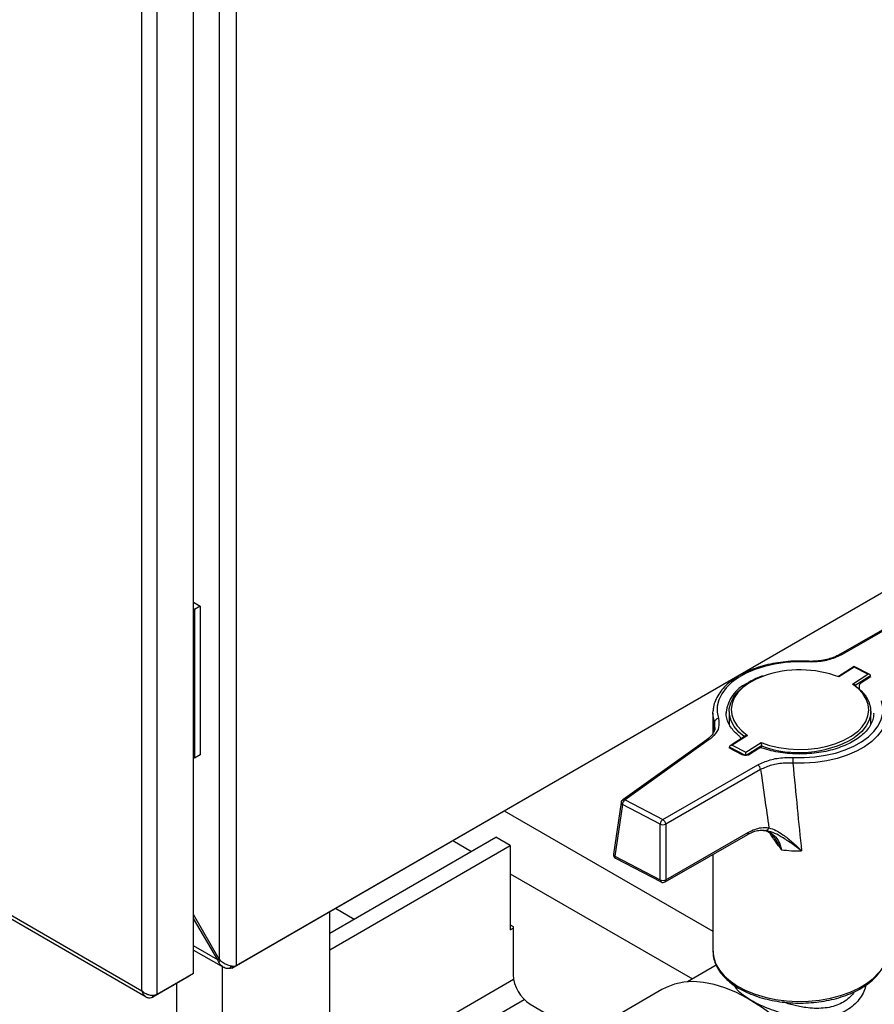
# Model space of a CAD drawing. Units: millimetres. Extents: x 60 to 6240, y 60 to 4395.
# Drawn here: x 4821 to 5032, y 3007 to 3250 of the extents above; entities that cross this region are included whole.
import ezdxf

# ---------------------------------------------------------------- set-up
doc = ezdxf.new("R2010")
doc.units = ezdxf.units.MM
doc.header["$LTSCALE"] = 15

msp = doc.modelspace()

# ---------------------------------------------------------------- linework, layer by layer
at = {"color": 7, "linetype": 'Continuous', "lineweight": 25}
for p, q in [((4874.7, 3667.33), (4874.7, 3016.56)), ((4870.46, 3665.72), (4870.46, 3018.17)), ((4864.16, 3014.61), (4864.16, 3661.19)), ((4851.36, 3010.35), (4851.36, 3655.09)), ((4855.18, 3009.42), (4855.18, 3656.01)), ((4434.45, 3251.02), (4851.36, 3010.35)), ((4434.46, 3250.11), (4852.43, 3008.82)), ((4873.63, 3015.94), (5036.2, 3109.79)), ((4874.7, 3016.56), (5037.26, 3110.4)), ((4864.16, 3106.28), (4865.81, 3105.33)), ((4865.81, 3105.33), (4864.39, 3104.51)), ((4865.81, 3105.33), (4865.81, 3068.58)), ((5047.32, 3106.88), (5023.87, 3093.41)), ((5047.82, 3106.83), (5024.37, 3093.36)), ((4864.39, 3104.51), (4864.16, 3104.64)), ((4864.39, 3104.51), (4864.39, 3067.77)), ((5015.68, 3091.71), (5015.67, 3091.71)), ((5027.31, 3090.41), (5023.49, 3087.97)), ((5027.34, 3090.25), (5023.56, 3087.82)), ((5031.17, 3088.41), (5027.31, 3090.41)), ((5030.68, 3088.51), (5027.34, 3090.25)), ((5026.9, 3086.08), (5030.68, 3088.51)), ((5031.39, 3088.12), (5027.56, 3085.67)), ((5031.39, 3087.99), (5031.39, 3088.12)), ((5027.58, 3085.78), (5027.37, 3085.94)), ((5028.52, 3085.44), (5028.52, 3084.91)), ((5031.27, 3087.75), (5028.98, 3086.28)), ((4992.44, 3078.91), (4992.46, 3079.42)), ((4992.44, 3078.91), (4992.44, 3073.87)), ((4995.69, 3079.1), (4995.69, 3078.91)), ((4996.44, 3079.32), (4996.44, 3076.06)), ((5031.44, 3076.06), (5031.44, 3079.32)), ((5032.19, 3078.72), (5032.19, 3078.91)), ((4992.85, 3075.26), (4992.81, 3076.62)), ((5000.51, 3073.25), (4996.69, 3070.81)), ((5000.99, 3073.38), (4997.2, 3070.95)), ((4990.94, 3072.33), (4970.15, 3057.48)), ((4991.53, 3072.34), (4970.74, 3057.48)), ((4997.2, 3070.95), (5000.55, 3069.21)), ((4998.98, 3073.17), (4998.95, 3073.19)), ((5000.55, 3069.21), (5004.33, 3071.64)), ((5004.41, 3070.85), (5000.67, 3068.45)), ((5004.41, 3070.29), (5004.41, 3070.85)), ((4865.81, 3068.58), (4864.39, 3067.77)), ((4996.5, 3070.4), (4996.5, 3070.52)), ((5000.47, 3068.46), (4996.5, 3070.52)), ((4999.65, 3068.63), (4996.68, 3070.18)), ((5003.76, 3070.14), (5001.47, 3068.67)), ((4864.39, 3067.77), (4864.16, 3067.9)), ((4980.07, 3052.63), (5003.51, 3066.1)), ((5004.22, 3064.94), (4980.77, 3051.47)), ((4969.75, 3056.81), (4967.88, 3044.07)), ((4970.07, 3056.31), (4968.21, 3043.57)), ((4979.4, 3051.45), (4970.07, 3056.31)), ((4970.74, 3057.48), (4980.07, 3052.63)), ((4940.91, 3054.78), (4992.44, 3025.03)), ((4979.44, 3037.72), (4979.4, 3051.45)), ((4980.77, 3051.47), (4980.81, 3037.74)), ((4980.61, 3037.21), (5001.03, 3048.94)), ((4980.81, 3037.74), (5001.23, 3049.47)), ((5004.96, 3049.92), (5005.14, 3049.9)), ((4897.82, 3024.55), (4938.83, 3048.22)), ((4928.18, 3047.43), (4932.82, 3044.75)), ((4942.37, 3046.18), (4938.83, 3048.22)), ((5007.08, 3048.62), (5007.52, 3048.37)), ((4897.82, 3020.46), (4942.37, 3046.18)), ((4942.37, 3046.18), (4942.37, 3025.36)), ((4968.21, 3043.57), (4979.44, 3037.72)), ((4968.41, 3043.04), (4979.65, 3037.19)), ((4992.44, 3044.01), (4992.44, 3020.12)), ((4942.37, 3039.24), (4987.41, 3013.24)), ((4897.82, 2986.71), (4897.82, 3029.9)), ((4899.18, 3030.69), (4903.83, 3028.01)), ((4870.46, 3018.17), (4864.16, 3029.15)), ((4870.12, 3017.97), (4864.16, 3028.2)), ((4942.37, 3026.58), (4943.08, 3026.17)), ((4942.37, 3025.36), (4943.08, 3025.77)), ((4943.08, 3026.17), (4943.08, 3014.33)), ((4870.12, 3017.97), (4864.16, 3021.41)), ((4864.16, 3020.39), (4871.53, 3016.14)), ((4870.46, 3018.17), (4870.12, 3017.97)), ((4870.33, 3017.56), (4870.12, 3017.97)), ((4870.33, 3017.56), (4870.71, 3017.84)), ((4870.46, 3018.17), (4870.74, 3017.8)), ((4871.3, 2948.93), (4871.3, 3016.27)), ((4873.28, 3015.79), (4873.38, 3016.54)), ((4873.63, 3015.94), (4873.28, 3015.79)), ((4873.63, 3016.49), (4873.63, 3015.94)), ((4993.28, 3016.62), (4986.17, 3012.52)), ((4863.05, 3013.97), (4854.07, 3008.78)), ((4864.16, 3014.61), (4855.18, 3009.42)), ((4863.05, 3013.97), (4863.05, 3013.97)), ((4897.82, 2986.98), (4943.18, 3013.17)), ((4859.99, 2955.46), (4859.99, 3012.2)), ((4979.86, 3010.61), (4969.5, 3004.63)), ((4854.07, 3008.78), (4854.07, 3009.19)), ((4900.31, 2981.89), (4945.82, 3008.16)), ((5001.93, 3007.91), (5000.87, 3008.53)), ((4947.32, 3006.99), (4962.28, 2998.35))]:
    msp.add_line(p, q, dxfattribs=at)
at = {"color": 7, "linetype": 'Continuous', "lineweight": 25, "flags": 128}
for points in [[(5015.63, 3091.52), (5012.94, 3091.55), (5010.26, 3091.37), (5007.66, 3090.99), (5005.15, 3090.42), (5002.8, 3089.67), (5000.65, 3088.74), (4998.72, 3087.65), (4997.05, 3086.44), (4995.68, 3085.1), (4994.61, 3083.67), (4993.89, 3082.18), (4993.5, 3080.64), (4993.47, 3079.09), (4993.79, 3077.55)], [(5004.92, 3088.05), (5003.08, 3087.28), (5001.32, 3086.3), (4999.82, 3085.19), (4998.61, 3083.96), (4997.71, 3082.65), (4997.16, 3081.28), (4996.94, 3079.87), (4997.08, 3078.47), (4997.57, 3077.08), (4998.4, 3075.76), (4999.54, 3074.51), (5000.99, 3073.38)], [(5000.17, 3073.08), (4998.85, 3074.21), (4997.7, 3075.56), (4996.91, 3076.99), (4996.5, 3078.47), (4996.48, 3079.97), (4996.84, 3081.46), (4997.58, 3082.9), (4998.67, 3084.26), (5000.11, 3085.51), (5000.59, 3085.85)], [(5028.45, 3074.62), (5029.28, 3075.49), (5030.17, 3076.81), (5030.73, 3078.18), (5030.94, 3079.58), (5030.8, 3080.99), (5030.31, 3082.37), (5029.49, 3083.7), (5028.34, 3084.95), (5026.9, 3086.08)], [(5027.71, 3085.56), (5029.04, 3084.43), (5030.18, 3083.08), (5030.97, 3081.65), (5031.38, 3080.17), (5031.41, 3078.67), (5031.05, 3077.18), (5030.31, 3075.74), (5029.21, 3074.38), (5027.77, 3073.13), (5027.3, 3072.79)], [(5012.26, 3067.94), (5014.95, 3067.91), (5017.62, 3068.09), (5020.23, 3068.47), (5022.73, 3069.04), (5025.08, 3069.79), (5027.24, 3070.72), (5029.17, 3071.8), (5030.83, 3073.02), (5032.21, 3074.36), (5033.27, 3075.79), (5034, 3077.28), (5034.38, 3078.82), (5034.41, 3080.37), (5034.09, 3081.91)], [(4992.81, 3076.62), (4992.47, 3078.24), (4992.44, 3078.91)], [(5035.42, 3078.41), (5035.38, 3077.96), (5034.98, 3076.34), (5034.21, 3074.78), (5033.1, 3073.28), (5031.66, 3071.88), (5029.91, 3070.6), (5027.89, 3069.47), (5025.62, 3068.49), (5023.16, 3067.7), (5020.54, 3067.1), (5017.8, 3066.7), (5015, 3066.52), (5012.17, 3066.54)], [(5004.33, 3071.64), (5006.44, 3070.92), (5008.7, 3070.39), (5011.07, 3070.06), (5013.5, 3069.92), (5015.94, 3069.98), (5018.34, 3070.25), (5020.65, 3070.71), (5022.82, 3071.36), (5024.81, 3072.18), (5026.57, 3073.16), (5028.07, 3074.27), (5028.45, 3074.62)], [(4992.44, 3020.12), (4992.44, 3020.08), (4992.63, 3018.49), (4993.16, 3016.93), (4994.04, 3015.42), (4995.25, 3013.99), (4996.76, 3012.66), (4998.55, 3011.46), (5000.6, 3010.39), (5002.86, 3009.49), (5005.31, 3008.75), (5007.9, 3008.21), (5010.59, 3007.86), (5013.33, 3007.72), (5016.08, 3007.77), (5018.8, 3008.03), (5021.44, 3008.49), (5023.95, 3009.14), (5026.3, 3009.97), (5028.45, 3010.96), (5030.36, 3012.11), (5032, 3013.39), (5033.35, 3014.78)], [(5003.6, 3006.8), (5000.86, 3008.53), (4998.12, 3009.96), (4995.4, 3011.09), (4992.73, 3011.91), (4990.13, 3012.41), (4987.62, 3012.58), (4985.23, 3012.42), (4982.96, 3011.93), (4980.85, 3011.13), (4979.86, 3010.61)], [(5029.99, 2965.17), (5029.31, 2968.71), (5028.36, 2972.31), (5027.15, 2975.93), (5025.7, 2979.54), (5024.03, 2983.1), (5022.14, 2986.59), (5020.06, 2989.96), (5017.81, 2993.19), (5015.4, 2996.24), (5012.86, 2999.09), (5010.22, 3001.71), (5007.5, 3004.06), (5004.72, 3006.14), (5001.92, 3007.92)]]:
    msp.add_lwpolyline(points, dxfattribs=at)
at = {"color": 7, "linetype": 'Continuous', "lineweight": 25}
for centre, radius, start, end in [((5024.08, 3092.98), 0.479, 52.8012, 116.9611), ((5015.9, 3091.55), 0.272, 145.1071, 185.6396), ((5013.93, 3062.14), 27.43, 69.4505, 109.1658), ((5004.77, 3077.98), 9.15, 115.7728, 172.9732), ((5029.52, 3085.44), 1, 122.627, 180), ((4993.84, 3076.51), 1.04, 92.6764, 173.7292), ((4991.24, 3071.84), 0.576, 59.9707, 120.5892), ((4998.36, 3072.39), 1, 7.371, 51.4942), ((5013.82, 3095.71), 26.59, 249.2638, 300.443), ((5004.3, 3069.29), 1, 71.5327, 122.627), ((5002.67, 3064.79), 1.56, 5.6619, 57.0541), ((5023.96, 3066.55), 11.79, 173.2292, 180.0107), ((4970.74, 3056.67), 1, 125.541, 171.6849), ((4970.3, 3056.82), 0.557, 180.4674, 245.0969), ((4971.69, 3056.17), 1.63, 125.853, 174.8674), ((4970.45, 3056.99), 0.576, 59.9707, 120.5892), ((4981.02, 3051.31), 1.63, 125.853, 174.8674), ((4980.06, 3053.18), 1.85, 249.0263, 292.5989), ((4979.22, 3051.32), 1.56, 5.6619, 57.0541), ((5000.71, 3049.36), 0.531, 306.5716, 11.2632), ((5005.47, 3050.77), 0.833, 264.3758, 347.1817), ((4968.87, 3043.93), 1, 171.6849, 242.5001), ((4968.44, 3044.08), 0.557, 180.4674, 245.0969), ((5013.93, 3081.65), 36.79, 262.8311, 270.6485), ((4968.72, 3043.46), 0.523, 168.1282, 234.1572), ((4979.96, 3037.61), 0.523, 168.1282, 234.1572), ((4980.1, 3039.44), 1.85, 249.0263, 292.5989), ((4980.11, 3038.08), 1, 242.5001, 299.8738), ((4980.29, 3037.64), 0.531, 306.5716, 11.2632), ((4952.29, 3014.75), 9.22, 182.6055, 237.3945)]:
    msp.add_arc(centre, radius, start, end, dxfattribs=at)
for centre, major_axis, ratio, start_param, end_param in [((5027.34, 3089.84), (-0.026, 0.577), 0.04466, 5.496535, 6.30903), ((5030.68, 3088.1), (0.706, 0.032), 0.577381, 6.257341, 7.828137), ((5013.94, 3269.56), (17.2, 286.35), 0.045034, 2.312813, 2.322767), ((4997.2, 3070.54), (0.706, 0.032), 0.577381, 1.544952, 3.115748), ((5000.55, 3068.81), (-0.026, 0.577), 0.04466, 3.925739, 5.496535), ((5013.94, 3269.56), (-14.76, 302.92), 0.051617, 2.302779, 2.404001), ((5006.92, 3272.93), (-21.39, 307.15), 0.075292, 2.309425, 2.374997)]:
    msp.add_ellipse(centre, major_axis=major_axis, ratio=ratio, start_param=start_param, end_param=end_param, dxfattribs=at)
for points, knots in [([(5024.37, 3093.36), (5023.4, 3092.91), (5021.47, 3092), (5018.29, 3091.49), (5016.34, 3091.51), (5015.63, 3091.52)], [0, 0, 0, 0, 0.388439, 0.776809, 1, 1, 1, 1]), ([(5023.86, 3093.42), (5023.52, 3093.24), (5022.77, 3092.83), (5021.36, 3092.33), (5019.73, 3091.94), (5017.98, 3091.72), (5016.61, 3091.65), (5015.85, 3091.71), (5015.68, 3091.72)], [0, 0, 0, 0, 0.158451, 0.352258, 0.548789, 0.744719, 0.943519, 1, 1, 1, 1]), ([(5015.67, 3091.71), (5015.22, 3091.72), (5013.89, 3091.77), (5011.7, 3091.71), (5009.12, 3091.46), (5006.61, 3091.02), (5004.21, 3090.41), (5001.95, 3089.63), (4999.86, 3088.69), (4997.97, 3087.6), (4996.32, 3086.37), (4994.93, 3085.02), (4993.82, 3083.56), (4993.03, 3082.03), (4992.57, 3080.66), (4992.52, 3079.79), (4992.5, 3079.46)], [0, 0, 0, 0, 0.040135, 0.116176, 0.192269, 0.268406, 0.34462, 0.420942, 0.497397, 0.573996, 0.650715, 0.727417, 0.803838, 0.879602, 0.954357, 1, 1, 1, 1]), ([(5004.67, 3088.06), (5004.13, 3087.86), (5002.93, 3087.4), (5001.62, 3086.71), (5000.92, 3086.21), (5000.73, 3086.07)], [0, 0, 0, 0, 0.3707067, 0.8224486, 1, 1, 1, 1]), ([(5031.36, 3087.81), (5031.36, 3087.81), (5031.37, 3087.83), (5031.33, 3087.78), (5031.28, 3087.75), (5031.27, 3087.75)], [0, 0, 0, 0, 0.2063878, 0.8891057, 1, 1, 1, 1]), ([(5026.9, 3086.08), (5026.9, 3086.08), (5026.97, 3086.08), (5027.12, 3086.06), (5027.28, 3086.02), (5027.36, 3085.96), (5027.37, 3085.95)], [0, 0, 0, 0, 0.008745, 0.407671, 0.876476, 1, 1, 1, 1]), ([(4998.98, 3073.17), (4998.76, 3073.36), (4998.09, 3073.91), (4997.19, 3074.89), (4996.39, 3076.09), (4995.89, 3077.33), (4995.67, 3078.33), (4995.72, 3078.91), (4995.73, 3079.08)], [0, 0, 0, 0, 0.104813, 0.305521, 0.506823, 0.71028, 0.917846, 1, 1, 1, 1]), ([(5032.15, 3078.74), (5032.15, 3078.48), (5032.13, 3077.78), (5031.76, 3076.65), (5031.07, 3075.38), (5030.07, 3074.17), (5028.81, 3073.05), (5027.29, 3072.02), (5025.54, 3071.1), (5023.59, 3070.32), (5021.47, 3069.68), (5019.22, 3069.21), (5016.87, 3068.9), (5014.47, 3068.77), (5012.06, 3068.82), (5009.69, 3069.05), (5007.39, 3069.46), (5005.72, 3069.89), (5004.82, 3070.18), (5004.62, 3070.24)], [0, 0, 0, 0, 0.0401966, 0.1063155, 0.1711816, 0.2345931, 0.2971087, 0.3592425, 0.4212889, 0.4833505, 0.5454957, 0.6077358, 0.670056, 0.7324302, 0.7948281, 0.8572147, 0.9195494, 0.9817998, 1, 1, 1, 1]), ([(4993.79, 3077.55), (4993.9, 3076.82), (4994.12, 3075.38), (4993.06, 3073.58), (4991.93, 3072.66), (4991.53, 3072.34)], [0, 0, 0, 0, 0.390875, 0.781791, 1, 1, 1, 1]), ([(4992.94, 3075.3), (4992.93, 3075.14), (4992.91, 3074.71), (4992.56, 3073.98), (4991.95, 3073.12), (4991.27, 3072.59), (4990.94, 3072.33)], [0, 0, 0, 0, 0.162304, 0.435866, 0.72679, 1, 1, 1, 1]), ([(5000.51, 3073.25), (5000.53, 3073.26), (5000.6, 3073.32), (5000.77, 3073.36), (5000.92, 3073.38), (5000.99, 3073.38), (5000.99, 3073.38)], [0, 0, 0, 0, 0.118702, 0.590086, 0.991207, 1, 1, 1, 1]), ([(5004.33, 3071.64), (5004.33, 3071.63), (5004.34, 3071.59), (5004.35, 3071.49), (5004.38, 3071.31), (5004.4, 3071.13), (5004.41, 3070.97), (5004.41, 3070.89), (5004.41, 3070.85)], [0, 0, 0, 0, 0.004921, 0.229425, 0.493254, 0.695928, 0.847685, 1, 1, 1, 1]), ([(4996.68, 3070.18), (4996.63, 3070.2), (4996.54, 3070.26), (4996.53, 3070.28), (4996.52, 3070.29)], [0, 0, 0, 0, 0.463906, 1, 1, 1, 1]), ([(5001.47, 3068.67), (5001.43, 3068.64), (5001.32, 3068.58), (5001.05, 3068.49), (5000.68, 3068.44), (5000.28, 3068.45), (4999.9, 3068.52), (4999.73, 3068.59), (4999.65, 3068.63)], [0, 0, 0, 0, 0.128698, 0.285733, 0.458767, 0.643994, 0.831711, 1, 1, 1, 1]), ([(5003.51, 3066.1), (5004.48, 3066.55), (5006.42, 3067.46), (5009.59, 3067.97), (5011.55, 3067.94), (5012.26, 3067.94)], [0, 0, 0, 0, 0.388439, 0.776809, 1, 1, 1, 1]), ([(5012.17, 3066.54), (5011.53, 3066.56), (5009.75, 3066.6), (5006.86, 3066.16), (5005.1, 3065.35), (5004.22, 3064.94)], [0, 0, 0, 0, 0.223253, 0.61167, 1, 1, 1, 1]), ([(5001.02, 3048.93), (5001.42, 3049.13), (5002.24, 3049.57), (5003.47, 3049.91), (5004.48, 3050.04), (5005.02, 3049.95), (5005.19, 3049.93)], [0, 0, 0, 0, 0.26418, 0.55739, 0.859899, 1, 1, 1, 1]), ([(5001.23, 3049.47), (5001.74, 3049.73), (5002.79, 3050.26), (5004.51, 3050.7), (5005.64, 3050.62), (5006.28, 3050.58)], [0, 0, 0, 0, 0.2958459, 0.6005615, 1, 1, 1, 1]), ([(5005.12, 3049.96), (5005.34, 3049.91), (5005.94, 3049.77), (5006.72, 3049.23), (5007.32, 3048.72), (5007.54, 3048.33), (5007.57, 3048.29)], [0, 0, 0, 0, 0.224716, 0.610365, 0.949943, 1, 1, 1, 1]), ([(5005.14, 3049.9), (5005.28, 3049.9), (5005.9, 3049.86), (5006.82, 3049.3), (5008.12, 3048.27), (5009.01, 3046.82), (5009.26, 3045.54), (5009.34, 3045.15)], [0, 0, 0, 0, 0.06603, 0.280393, 0.501066, 0.846637, 1, 1, 1, 1]), ([(5014.35, 3044.87), (5014.34, 3044.87), (5013.46, 3045.56), (5011.72, 3046.86), (5009.36, 3048.37), (5007.22, 3049.47), (5006, 3049.78), (5005.38, 3049.94)], [0, 0, 0, 0, 0.001594, 0.293153, 0.577482, 0.786068, 1, 1, 1, 1]), ([(5006.28, 3050.58), (5006.84, 3050.39), (5007.98, 3050.02), (5009.92, 3048.78), (5012.03, 3047.09), (5013.57, 3045.64), (5014.34, 3044.87), (5014.35, 3044.87)], [0, 0, 0, 0, 0.212084, 0.424904, 0.708609, 0.998339, 1, 1, 1, 1]), ([(5009.34, 3045.15), (5009.34, 3045.16), (5009.32, 3045.18), (5009.16, 3045.42), (5008.49, 3046.39), (5007.38, 3047.69), (5006.72, 3048.91), (5006.49, 3049.34)], [0, 0, 0, 0, 0.003519, 0.02083, 0.172804, 0.707672, 1, 1, 1, 1]), ([(5009.34, 3045.15), (5009.34, 3045.16), (5009.33, 3045.19), (5009.3, 3045.25), (5009.2, 3045.51), (5008.77, 3046.49), (5008.15, 3047.48), (5007.63, 3048.2), (5007.57, 3048.29)], [0, 0, 0, 0, 0.004792, 0.027548, 0.05385, 0.229643, 0.912082, 1, 1, 1, 1]), ([(4992.47, 3020.07), (4992.48, 3019.68), (4992.5, 3018.78), (4992.89, 3017.36), (4993.58, 3015.86), (4994.58, 3014.42), (4995.87, 3013.07), (4997.42, 3011.81), (4999.23, 3010.68), (5001.25, 3009.7), (5003.46, 3008.86), (5005.82, 3008.19), (5008.29, 3007.7), (5010.85, 3007.39), (5013.45, 3007.26), (5016.06, 3007.32), (5018.64, 3007.56), (5021.15, 3007.99), (5023.56, 3008.59), (5025.83, 3009.36), (5027.93, 3010.3), (5029.82, 3011.38), (5031.49, 3012.61), (5032.9, 3013.95), (5034.02, 3015.4), (5034.84, 3016.93), (5035.31, 3018.5), (5035.49, 3019.7), (5035.42, 3020.36), (5035.4, 3020.5)], [0, 0, 0, 0, 0.027217, 0.064331, 0.101615, 0.139333, 0.177541, 0.216128, 0.254928, 0.293804, 0.332663, 0.371482, 0.41026, 0.449003, 0.487727, 0.526446, 0.565173, 0.603923, 0.642711, 0.681553, 0.720463, 0.759446, 0.79849, 0.837532, 0.876439, 0.91502, 0.953095, 0.990624, 1, 1, 1, 1]), ([(4873.28, 3015.79), (4872.92, 3015.79), (4872.19, 3015.79), (4871.26, 3016.25), (4870.65, 3016.89), (4870.41, 3017.39), (4870.33, 3017.56)], [0, 0, 0, 0, 0.28461, 0.569323, 0.854037, 1, 1, 1, 1]), ([(4870.74, 3017.8), (4871.05, 3017.56), (4871.68, 3017.08), (4872.81, 3016.63), (4873.71, 3016.44), (4874.17, 3016.42), (4874.33, 3016.41)], [0, 0, 0, 0, 0.286553, 0.57321, 0.859867, 1, 1, 1, 1]), ([(4874.33, 3016.41), (4874.36, 3016.42), (4874.42, 3016.44), (4874.55, 3016.49), (4874.64, 3016.53), (4874.7, 3016.56)], [0, 0, 0, 0, 0.250911, 0.501821, 1, 1, 1, 1]), ([(4855.18, 3009.42), (4854.98, 3009.34), (4854.56, 3009.17), (4853.74, 3009.13), (4852.86, 3009.33), (4852.02, 3009.75), (4851.58, 3010.15), (4851.36, 3010.35)], [0, 0, 0, 0, 0.175966, 0.378327, 0.582287, 0.790301, 1, 1, 1, 1]), ([(4851.36, 3010.35), (4851.47, 3010.05), (4851.7, 3009.45), (4852.29, 3008.84), (4853.01, 3008.55), (4853.63, 3008.59), (4853.97, 3008.74), (4854.07, 3008.78)], [0, 0, 0, 0, 0.234896, 0.469125, 0.695515, 0.912518, 1, 1, 1, 1]), ([(5001.92, 3007.92), (5001.21, 3008.36), (4999.79, 3009.25), (4998.41, 3010.51), (4997.96, 3011.3), (4997.77, 3011.64)], [0, 0, 0, 0, 0.358938, 0.717616, 1, 1, 1, 1]), ([(5030.24, 3011.74), (5030.09, 3011.22), (5029.76, 3010.1), (5028.84, 3008.52), (5027.59, 3007.05), (5026.02, 3005.8), (5024.19, 3004.81), (5022.14, 3004.11), (5019.92, 3003.7), (5017.58, 3003.57), (5015.18, 3003.69), (5012.75, 3004.02), (5010.34, 3004.55), (5008, 3005.23), (5005.78, 3006.04), (5003.71, 3006.94), (5002.52, 3007.59), (5001.92, 3007.92)], [0, 0, 0, 0, 0.060095, 0.128062, 0.196239, 0.264435, 0.332636, 0.400835, 0.46895, 0.536757, 0.604184, 0.671205, 0.737757, 0.80384, 0.869494, 0.934493, 1, 1, 1, 1]), ([(5027.39, 3010.1), (5027.31, 3009.97), (5027.04, 3009.55), (5026.29, 3008.73), (5025.1, 3007.74), (5023.48, 3006.87), (5021.66, 3006.29), (5019.67, 3005.99), (5017.57, 3005.94), (5015.62, 3006.12), (5013.88, 3006.41), (5012.43, 3006.74), (5011.03, 3007.11), (5010.14, 3007.41), (5009.69, 3007.56)], [0, 0, 0, 0, 0.0274104, 0.0933001, 0.198061, 0.301945, 0.4064512, 0.5113715, 0.616547, 0.7219318, 0.7973159, 0.866814, 0.9329578, 1, 1, 1, 1])]:
    msp.add_open_spline(points, degree=3, knots=knots, dxfattribs=at)

doc.saveas('drawing.dxf')
